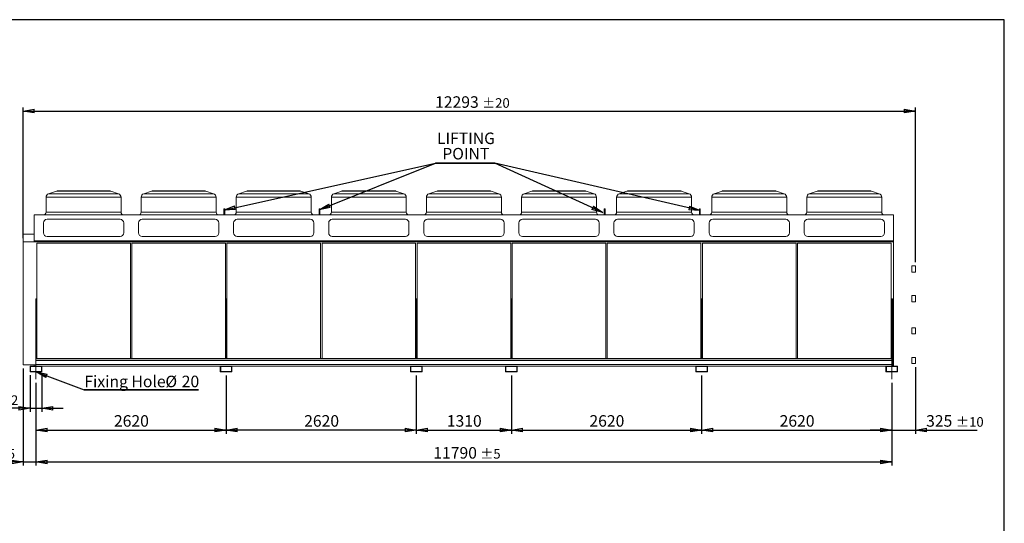
# Model space of a CAD drawing. Units: millimetres. Extents: x 264 to 20679, y 290 to 14545.
# Drawn here: x 7115 to 20679, y 7605 to 14545 of the extents above; entities that cross this region are included whole.
import ezdxf

# ---------------------------------------------------------------- set-up
doc = ezdxf.new("R2010")
doc.units = ezdxf.units.MM
doc.header["$LTSCALE"] = 50
doc.linetypes.add('SLD-Center', pattern=[19.05, 15.24, -1.27, 1.27, -1.27])
doc.linetypes.add('SLD-Solid', pattern=[0])
doc.layers.add('GEOMETRY', color=7, linetype='SLD-Solid')
doc.layers.add('TITLE', color=7, linetype='SLD-Solid')
doc.styles.add('SLDTEXTSTYLE0', font='TXT', dxfattribs={"width": 0.605})
doc.dimstyles.new('SLDDIMSTYLE0', dxfattribs={"dimtxt": 0.18, "dimasz": 154.099121, "dimexe": 0, "dimexo": 0.0625, "dimgap": 0, "dimtad": 0, "dimtih": 1, "dimtoh": 1, "dimdec": 0, "dimrnd": 1e-09, "dimzin": 0, "dimdsep": 46, "dimtxsty": 'Standard', "dimblk1": 'CLOSED', "dimblk2": 'CLOSED', "dimsah": 1, "dimcen": 0.09, "dimadec": 0, "dimazin": 0, "dimtfac": 154.099121, "dimtdec": 0, "dimtofl": 0, "dimtmove": 0, "dimatfit": 3, "dimldrblk": 'CLOSED', "dimfxl": 1, "dimfrac": 2, "dimtolj": 1, "dimtzin": 0, "dimarcsym": 0})
doc.dimstyles.new('SLDDIMSTYLE10', dxfattribs={"dimtxt": 154.099121, "dimasz": 154.099121, "dimexe": 0, "dimexo": 0.0625, "dimgap": 38.52478, "dimtad": 1, "dimdec": 0, "dimrnd": 1e-09, "dimzin": 12, "dimdsep": 46, "dimtxsty": 'SLDTEXTSTYLE0', "dimblk1": 'CLOSED', "dimblk2": 'CLOSED', "dimsah": 1, "dimcen": 0.09, "dimadec": 0, "dimazin": 3, "dimtfac": 1, "dimtdec": 0, "dimtofl": 0, "dimtmove": 0, "dimatfit": 3, "dimldrblk": 'CLOSED', "dimfxl": 1, "dimfrac": 2, "dimtolj": 1, "dimtzin": 12, "dimarcsym": 0})
doc.dimstyles.new('SLDDIMSTYLE11', dxfattribs={"dimtxt": 154.099121, "dimasz": 154.099121, "dimexe": 0, "dimexo": 0.0625, "dimgap": 38.52478, "dimtad": 1, "dimdec": 0, "dimrnd": 1e-09, "dimzin": 12, "dimdsep": 46, "dimtxsty": 'SLDTEXTSTYLE0', "dimblk1": 'CLOSED', "dimblk2": 'CLOSED', "dimsah": 1, "dimcen": 0.09, "dimadec": 0, "dimazin": 3, "dimtol": 1, "dimtp": 5, "dimtm": 5, "dimtfac": 1, "dimtdec": 0, "dimtmove": 0, "dimatfit": 0, "dimldrblk": 'CLOSED', "dimfxl": 1, "dimfrac": 2, "dimtolj": 1, "dimarcsym": 0})
doc.dimstyles.new('SLDDIMSTYLE12', dxfattribs={"dimtxt": 154.099121, "dimasz": 154.099121, "dimexe": 0, "dimexo": 0.0625, "dimgap": 38.52478, "dimtad": 1, "dimdec": 0, "dimrnd": 1e-09, "dimzin": 12, "dimdsep": 46, "dimtxsty": 'SLDTEXTSTYLE0', "dimblk1": 'CLOSED', "dimblk2": 'CLOSED', "dimsah": 1, "dimcen": 0.09, "dimadec": 0, "dimazin": 3, "dimtol": 1, "dimtp": 20, "dimtm": 20, "dimtfac": 1, "dimtdec": 0, "dimtofl": 0, "dimtmove": 0, "dimatfit": 3, "dimldrblk": 'CLOSED', "dimfxl": 1, "dimfrac": 2, "dimtolj": 1, "dimarcsym": 0})
doc.dimstyles.new('SLDDIMSTYLE4', dxfattribs={"dimtxt": 154.099121, "dimasz": 154.099121, "dimexe": 0, "dimexo": 0.0625, "dimgap": 38.52478, "dimtad": 1, "dimdec": 0, "dimrnd": 1e-09, "dimzin": 12, "dimdsep": 46, "dimtxsty": 'SLDTEXTSTYLE0', "dimblk1": 'CLOSED', "dimblk2": 'CLOSED', "dimsah": 1, "dimcen": 0.09, "dimadec": 0, "dimazin": 3, "dimtol": 1, "dimtp": 2, "dimtm": 2, "dimtfac": 1, "dimtdec": 0, "dimtmove": 0, "dimatfit": 0, "dimldrblk": 'CLOSED', "dimfxl": 1, "dimfrac": 2, "dimtolj": 1, "dimarcsym": 0})
doc.dimstyles.new('SLDDIMSTYLE5', dxfattribs={"dimtxt": 154.099121, "dimasz": 154.099121, "dimexe": 0, "dimexo": 0.0625, "dimgap": 38.52478, "dimtad": 1, "dimdec": 0, "dimrnd": 1e-09, "dimzin": 12, "dimdsep": 46, "dimtxsty": 'SLDTEXTSTYLE0', "dimblk1": 'CLOSED', "dimblk2": 'CLOSED', "dimsah": 1, "dimcen": 0.09, "dimadec": 0, "dimazin": 3, "dimtol": 1, "dimtp": 5, "dimtm": 5, "dimtfac": 1, "dimtdec": 0, "dimtofl": 0, "dimtmove": 0, "dimatfit": 3, "dimldrblk": 'CLOSED', "dimfxl": 1, "dimfrac": 2, "dimtolj": 1, "dimarcsym": 0})
doc.dimstyles.new('SLDDIMSTYLE8', dxfattribs={"dimtxt": 154.099121, "dimasz": 154.099121, "dimexe": 0, "dimexo": 0.0625, "dimgap": 38.52478, "dimtad": 1, "dimdec": 0, "dimrnd": 1e-09, "dimzin": 12, "dimdsep": 46, "dimtxsty": 'SLDTEXTSTYLE0', "dimblk1": 'CLOSED', "dimblk2": 'CLOSED', "dimsah": 1, "dimcen": 0.09, "dimadec": 0, "dimazin": 3, "dimtol": 1, "dimtp": 10, "dimtm": 10, "dimtfac": 1, "dimtdec": 0, "dimtmove": 0, "dimatfit": 0, "dimldrblk": 'CLOSED', "dimfxl": 1, "dimfrac": 2, "dimtolj": 1, "dimarcsym": 0})

# ---------------------------------------------------------------- blocks, each defined once
blk = doc.blocks.new('SW_NOTE_0')
at = {"layer": 'GEOMETRY', "color": 0}
for p, q in [((0, 0), (814, 0)), ((814, 0), (0, 0)), ((0, 0), (814, 0)), ((814, 0), (0, 0)), ((0, 0), (814, 0)), ((814, 0), (0, 0))]:
    blk.add_line(p, q, dxfattribs=at)
at = {"layer": 'GEOMETRY', "color": 0, "char_height": 158.8, "attachment_point": 2, "style": 'SLDTEXTSTYLE0'}
for s, insert in [('LIFTING', (418, 420)), ('POINT', (416, 208))]:
    blk.add_mtext(s, dxfattribs=dict(at, insert=insert))
blk = doc.blocks.new('_CLOSED')
at = {"color": 0, "linetype": 'ByBlock', "lineweight": -2}
for p, q in [((-1, 0.166667), (0, 0)), ((-1, 0.166667), (-1, -0.166667)), ((0, 0), (-1, -0.166667)), ((0, 0), (-1, 0))]:
    blk.add_line(p, q, dxfattribs=at)
blk = doc.blocks.new('_D_21')
at = {"layer": 'GEOMETRY', "transparency": 16777216}
for p, q in [((16509, 9640), (16509, 8840)), ((19129, 9540), (19129, 8840)), ((16509, 8890), (19129, 8890))]:
    blk.add_line(p, q, dxfattribs=at)
at = {"layer": 'GEOMETRY', "transparency": 16777216, "xscale": 154.09912109375, "yscale": 154.09912109375, "rotation": 180.0000000000004}
blk.add_blockref('_CLOSED', (16509, 8890), dxfattribs=at)
at = {"layer": 'GEOMETRY', "transparency": 16777216, "xscale": 154.09912109375, "yscale": 154.09912109375}
blk.add_blockref('_CLOSED', (19129, 8890), dxfattribs=at)
at = {"layer": 'GEOMETRY', "transparency": 16777216, "insert": (17584, 9095), "char_height": 158.8, "attachment_point": 1, "style": 'SLDTEXTSTYLE0'}
blk.add_mtext('2620', dxfattribs=at)
blk = doc.blocks.new('_D_22')
at = {"layer": 'GEOMETRY', "transparency": 16777216}
for p, q in [((7162, 9740), (7162, 8400)), ((7339, 9540), (7339, 8400)), ((7162, 8450), (6358, 8450)), ((7162, 8450), (7339, 8450)), ((7339, 8450), (7635, 8450))]:
    blk.add_line(p, q, dxfattribs=at)
at = {"layer": 'GEOMETRY', "transparency": 16777216, "xscale": 154.09912109375, "yscale": 154.09912109375}
blk.add_blockref('_CLOSED', (7162, 8450), dxfattribs=at)
at = {"layer": 'GEOMETRY', "transparency": 16777216, "xscale": 154.09912109375, "yscale": 154.09912109375, "rotation": 180.0000000000003}
blk.add_blockref('_CLOSED', (7339, 8450), dxfattribs=at)
at = {"layer": 'GEOMETRY', "transparency": 16777216, "attachment_point": 1, "style": 'SLDTEXTSTYLE0'}
for s, insert, char_height in [('178', (6358, 8655), 158.8), ('±5', (6770, 8628), 132.3)]:
    blk.add_mtext(s, dxfattribs=dict(at, insert=insert, char_height=char_height))
blk = doc.blocks.new('_D_23')
at = {"layer": 'GEOMETRY', "transparency": 16777216}
for p, q in [((13889, 9640), (13889, 8840)), ((16509, 9640), (16509, 8840)), ((13889, 8890), (16509, 8890))]:
    blk.add_line(p, q, dxfattribs=at)
at = {"layer": 'GEOMETRY', "transparency": 16777216, "xscale": 154.09912109375, "yscale": 154.09912109375, "rotation": 180.0000000000004}
blk.add_blockref('_CLOSED', (13889, 8890), dxfattribs=at)
at = {"layer": 'GEOMETRY', "transparency": 16777216, "xscale": 154.09912109375, "yscale": 154.09912109375}
blk.add_blockref('_CLOSED', (16509, 8890), dxfattribs=at)
at = {"layer": 'GEOMETRY', "transparency": 16777216, "insert": (14964, 9095), "char_height": 158.8, "attachment_point": 1, "style": 'SLDTEXTSTYLE0'}
blk.add_mtext('2620', dxfattribs=at)
blk = doc.blocks.new('_D_24')
at = {"layer": 'GEOMETRY', "transparency": 16777216}
for p, q in [((12579, 9640), (12579, 8840)), ((13889, 9640), (13889, 8840)), ((12579, 8890), (13889, 8890))]:
    blk.add_line(p, q, dxfattribs=at)
at = {"layer": 'GEOMETRY', "transparency": 16777216, "xscale": 154.09912109375, "yscale": 154.09912109375, "rotation": 180.0000000000004}
blk.add_blockref('_CLOSED', (12579, 8890), dxfattribs=at)
at = {"layer": 'GEOMETRY', "transparency": 16777216, "xscale": 154.09912109375, "yscale": 154.09912109375}
blk.add_blockref('_CLOSED', (13889, 8890), dxfattribs=at)
at = {"layer": 'GEOMETRY', "transparency": 16777216, "insert": (12999, 9095), "char_height": 158.8, "attachment_point": 1, "style": 'SLDTEXTSTYLE0'}
blk.add_mtext('1310', dxfattribs=at)
blk = doc.blocks.new('_D_25')
at = {"layer": 'GEOMETRY', "transparency": 16777216}
for p, q in [((9959, 9640), (9959, 8840)), ((12579, 9640), (12579, 8840)), ((12579, 8890), (9959, 8890))]:
    blk.add_line(p, q, dxfattribs=at)
at = {"layer": 'GEOMETRY', "transparency": 16777216, "xscale": 154.09912109375, "yscale": 154.09912109375, "rotation": 180.0000000000004}
blk.add_blockref('_CLOSED', (9959, 8890), dxfattribs=at)
at = {"layer": 'GEOMETRY', "transparency": 16777216, "xscale": 154.09912109375, "yscale": 154.09912109375}
blk.add_blockref('_CLOSED', (12579, 8890), dxfattribs=at)
at = {"layer": 'GEOMETRY', "transparency": 16777216, "insert": (11034, 9095), "char_height": 158.8, "attachment_point": 1, "style": 'SLDTEXTSTYLE0'}
blk.add_mtext('2620', dxfattribs=at)
blk = doc.blocks.new('_D_26')
at = {"layer": 'GEOMETRY', "transparency": 16777216}
for p, q in [((9959, 9640), (9959, 8840)), ((7339, 9540), (7339, 8840)), ((7339, 8890), (9959, 8890))]:
    blk.add_line(p, q, dxfattribs=at)
at = {"layer": 'GEOMETRY', "transparency": 16777216, "xscale": 154.09912109375, "yscale": 154.09912109375, "rotation": 180.0000000000004}
blk.add_blockref('_CLOSED', (7339, 8890), dxfattribs=at)
at = {"layer": 'GEOMETRY', "transparency": 16777216, "xscale": 154.09912109375, "yscale": 154.09912109375}
blk.add_blockref('_CLOSED', (9959, 8890), dxfattribs=at)
at = {"layer": 'GEOMETRY', "transparency": 16777216, "insert": (8414, 9095), "char_height": 158.8, "attachment_point": 1, "style": 'SLDTEXTSTYLE0'}
blk.add_mtext('2620', dxfattribs=at)
blk = doc.blocks.new('_D_27')
at = {"layer": 'GEOMETRY', "transparency": 16777216}
for p, q in [((7339, 9540), (7339, 8400)), ((19129, 9540), (19129, 8400)), ((7339, 8450), (19129, 8450))]:
    blk.add_line(p, q, dxfattribs=at)
at = {"layer": 'GEOMETRY', "transparency": 16777216, "xscale": 154.09912109375, "yscale": 154.09912109375, "rotation": 180.0000000000004}
blk.add_blockref('_CLOSED', (7339, 8450), dxfattribs=at)
at = {"layer": 'GEOMETRY', "transparency": 16777216, "xscale": 154.09912109375, "yscale": 154.09912109375}
blk.add_blockref('_CLOSED', (19129, 8450), dxfattribs=at)
at = {"layer": 'GEOMETRY', "transparency": 16777216, "attachment_point": 1, "style": 'SLDTEXTSTYLE0'}
for s, insert, char_height in [('11790', (12813, 8655), 158.8), ('±5', (13460, 8628), 132.3)]:
    blk.add_mtext(s, dxfattribs=dict(at, insert=insert, char_height=char_height))
blk = doc.blocks.new('_D_28')
at = {"layer": 'GEOMETRY', "transparency": 16777216}
for p, q in [((7259, 9646), (7259, 9140)), ((7419, 9646), (7419, 9140)), ((7259, 9190), (6403, 9190)), ((7259, 9190), (7419, 9190)), ((7419, 9190), (7715, 9190))]:
    blk.add_line(p, q, dxfattribs=at)
at = {"layer": 'GEOMETRY', "transparency": 16777216, "xscale": 154.09912109375, "yscale": 154.09912109375}
blk.add_blockref('_CLOSED', (7259, 9190), dxfattribs=at)
at = {"layer": 'GEOMETRY', "transparency": 16777216, "xscale": 154.09912109375, "yscale": 154.09912109375, "rotation": 180.0000000000004}
blk.add_blockref('_CLOSED', (7419, 9190), dxfattribs=at)
at = {"layer": 'GEOMETRY', "transparency": 16777216, "attachment_point": 1, "style": 'SLDTEXTSTYLE0'}
for s, insert, char_height in [('160', (6403, 9395), 158.8), ('±2', (6815, 9368), 132.3)]:
    blk.add_mtext(s, dxfattribs=dict(at, insert=insert, char_height=char_height))
blk = doc.blocks.new('_D_29')
at = {"layer": 'GEOMETRY', "color": 7, "transparency": 16777216}
for p, q in [((7162, 11532), (7162, 13335)), ((19454, 11202), (19454, 13335)), ((7162, 13285), (19454, 13285))]:
    blk.add_line(p, q, dxfattribs=at)
at = {"layer": 'GEOMETRY', "color": 7, "transparency": 16777216, "xscale": 154.09912109375, "yscale": 154.09912109375, "rotation": 180.0000000000003}
blk.add_blockref('_CLOSED', (7162, 13285), dxfattribs=at)
at = {"layer": 'GEOMETRY', "color": 7, "transparency": 16777216, "xscale": 154.09912109375, "yscale": 154.09912109375}
blk.add_blockref('_CLOSED', (19454, 13285), dxfattribs=at)
at = {"layer": 'GEOMETRY', "color": 7, "transparency": 16777216, "attachment_point": 1, "style": 'SLDTEXTSTYLE0'}
for s, insert, char_height in [('12293', (12838, 13489), 158.8), ('±20', (13485, 13463), 132.3)]:
    blk.add_mtext(s, dxfattribs=dict(at, insert=insert, char_height=char_height))
blk = doc.blocks.new('_D_30')
at = {"layer": 'GEOMETRY', "color": 7, "transparency": 16777216}
for p, q in [((19454, 9756), (19454, 8840)), ((19129, 9540), (19129, 8840)), ((19129, 8890), (18833, 8890)), ((19129, 8890), (19454, 8890)), ((19454, 8890), (20306, 8890))]:
    blk.add_line(p, q, dxfattribs=at)
at = {"layer": 'GEOMETRY', "color": 7, "transparency": 16777216, "xscale": 154.09912109375, "yscale": 154.09912109375}
blk.add_blockref('_CLOSED', (19129, 8890), dxfattribs=at)
at = {"layer": 'GEOMETRY', "color": 7, "transparency": 16777216, "xscale": 154.09912109375, "yscale": 154.09912109375, "rotation": 180.0000000000004}
blk.add_blockref('_CLOSED', (19454, 8890), dxfattribs=at)
at = {"layer": 'GEOMETRY', "color": 7, "transparency": 16777216, "attachment_point": 1, "style": 'SLDTEXTSTYLE0'}
for s, insert, char_height in [('325', (19602, 9095), 158.8), ('±10', (20014, 9068), 132.3)]:
    blk.add_mtext(s, dxfattribs=dict(at, insert=insert, char_height=char_height))
blk = doc.blocks.new('SW_NOTE_3')
at = {"layer": 'GEOMETRY', "color": 0}
for p, q in [((0, 0), (1576, 0)), ((1576, 0), (0, 0)), ((0, 0), (1576, 0)), ((1576, 0), (0, 0)), ((0, 0), (1576, 0)), ((1576, 0), (0, 0))]:
    blk.add_line(p, q, dxfattribs=at)
at = {"layer": 'GEOMETRY', "color": 0, "attachment_point": 1, "style": 'SLDTEXTSTYLE0'}
for s, insert, char_height in [('Fixing Hole', (1, 194), 158.75), ('%%c', (1118, 194), 158.8), ('20', (1343, 194), 158.8)]:
    blk.add_mtext(s, dxfattribs=dict(at, insert=insert, char_height=char_height))

msp = doc.modelspace()

# ---------------------------------------------------------------- linework, layer by layer
at = {"color": 7, "linetype": 'SLD-Solid', "lineweight": 15}
for p, q in [((7479.1, 12098.7), (7479.1, 11893.8)), ((7621.4, 12182.2), (7513.3, 12146.2)), ((8353, 12184.8), (7637.3, 12184.8)), ((8477, 12146.2), (8368.8, 12182.2)), ((8511.1, 11893.8), (8511.1, 12098.7)), ((8789.1, 12098.7), (8789.1, 11893.8)), ((8931.4, 12182.2), (8823.3, 12146.2)), ((9663, 12184.8), (8947.3, 12184.8)), ((9787, 12146.2), (9678.8, 12182.2)), ((9821.1, 11893.8), (9821.1, 12098.7)), ((10099.1, 12098.7), (10099.1, 11893.8)), ((10241.4, 12182.2), (10133.3, 12146.2)), ((10973, 12184.8), (10257.3, 12184.8)), ((11097, 12146.2), (10988.8, 12182.2)), ((11131.1, 11893.8), (11131.1, 12098.7)), ((11409.1, 12098.7), (11409.1, 11893.8)), ((11551.4, 12182.2), (11443.3, 12146.2)), ((12283, 12184.8), (11567.3, 12184.8)), ((12407, 12146.2), (12298.8, 12182.2)), ((12441.1, 11893.8), (12441.1, 12098.7)), ((12719.1, 12098.7), (12719.1, 11893.8)), ((12861.4, 12182.2), (12753.3, 12146.2)), ((13593, 12184.8), (12877.3, 12184.8)), ((13717, 12146.2), (13608.8, 12182.2)), ((13751.1, 11893.8), (13751.1, 12098.7)), ((14029.1, 12098.7), (14029.1, 11893.8)), ((14171.4, 12182.2), (14063.3, 12146.2)), ((14903, 12184.8), (14187.3, 12184.8)), ((15027, 12146.2), (14918.8, 12182.2)), ((15061.1, 11893.8), (15061.1, 12098.7)), ((15339.1, 12098.7), (15339.1, 11893.8)), ((15481.4, 12182.2), (15373.3, 12146.2)), ((16213, 12184.8), (15497.3, 12184.8)), ((16337, 12146.2), (16228.8, 12182.2)), ((16371.1, 11893.8), (16371.1, 12098.7)), ((16649.1, 12098.7), (16649.1, 11893.8)), ((16791.4, 12182.2), (16683.3, 12146.2)), ((17523, 12184.8), (16807.3, 12184.8)), ((17647, 12146.2), (17538.8, 12182.2)), ((17681.1, 11893.8), (17681.1, 12098.7)), ((17959.1, 12098.7), (17959.1, 11893.8)), ((18101.4, 12182.2), (17993.3, 12146.2)), ((18833, 12184.8), (18117.3, 12184.8)), ((18957, 12146.2), (18848.8, 12182.2)), ((18991.1, 11893.8), (18991.1, 12098.7)), ((9939.1, 11936.6), (9929.1, 11936.6)), ((9929.1, 11936.6), (9929.1, 11922.5)), ((9939.1, 11936.6), (9939.1, 11922.5)), ((11249.1, 11936.6), (11239.1, 11936.6)), ((11239.1, 11936.6), (11239.1, 11922.5)), ((11249.1, 11936.6), (11249.1, 11922.5)), ((15179.1, 11936.6), (15169.1, 11936.6)), ((15169.1, 11936.6), (15169.1, 11922.5)), ((15179.1, 11936.6), (15179.1, 11922.5)), ((16489.1, 11936.6), (16479.1, 11936.6)), ((16479.1, 11936.6), (16479.1, 11922.5)), ((16489.1, 11936.6), (16489.1, 11922.5)), ((7314.1, 11853.8), (7314.1, 11497.6)), ((7314.1, 11853.8), (19154.1, 11853.8)), ((9939.1, 11922.5), (9929.1, 11922.5)), ((9929.1, 11922.5), (9929.1, 11853.8)), ((9939.1, 11922.5), (9939.1, 11853.8)), ((11249.1, 11922.5), (11239.1, 11922.5)), ((11239.1, 11922.5), (11239.1, 11853.8)), ((11249.1, 11922.5), (11249.1, 11853.8)), ((15179.1, 11922.5), (15169.1, 11922.5)), ((15169.1, 11922.5), (15169.1, 11853.8)), ((15179.1, 11922.5), (15179.1, 11853.8)), ((16489.1, 11922.5), (16479.1, 11922.5)), ((16479.1, 11922.5), (16479.1, 11853.8)), ((16489.1, 11922.5), (16489.1, 11853.8)), ((19154.1, 11853.8), (19154.1, 11497.6)), ((7442.1, 11743.8), (7442.1, 11607.6)), ((8498.1, 11793.8), (7492.1, 11793.8)), ((8548.1, 11607.6), (8548.1, 11743.8)), ((8752.1, 11743.8), (8752.1, 11607.6)), ((9808.1, 11793.8), (8802.1, 11793.8)), ((9858.1, 11607.6), (9858.1, 11743.8)), ((10062.1, 11743.8), (10062.1, 11607.6)), ((11118.1, 11793.8), (10112.1, 11793.8)), ((11168.1, 11607.6), (11168.1, 11743.8)), ((11372.1, 11743.8), (11372.1, 11607.6)), ((12428.1, 11793.8), (11422.1, 11793.8)), ((12478.1, 11607.6), (12478.1, 11743.8)), ((12682.1, 11743.8), (12682.1, 11607.6)), ((13738.1, 11793.8), (12732.1, 11793.8)), ((13788.1, 11607.6), (13788.1, 11743.8)), ((13992.1, 11743.8), (13992.1, 11607.6)), ((15048.1, 11793.8), (14042.1, 11793.8)), ((15098.1, 11607.6), (15098.1, 11743.8)), ((15302.1, 11743.8), (15302.1, 11607.6)), ((16358.1, 11793.8), (15352.1, 11793.8)), ((16408.1, 11607.6), (16408.1, 11743.8)), ((16612.1, 11743.8), (16612.1, 11607.6)), ((17668.1, 11793.8), (16662.1, 11793.8)), ((17718.1, 11607.6), (17718.1, 11743.8)), ((17922.1, 11743.8), (17922.1, 11607.6)), ((18978.1, 11793.8), (17972.1, 11793.8)), ((19028.1, 11607.6), (19028.1, 11743.8)), ((7161.6, 11482), (7161.6, 11587.3)), ((7161.6, 11587.3), (7314.1, 11587.3)), ((7492.1, 11557.6), (8498.1, 11557.6)), ((8802.1, 11557.6), (9808.1, 11557.6)), ((10112.1, 11557.6), (11118.1, 11557.6)), ((11422.1, 11557.6), (12428.1, 11557.6)), ((12732.1, 11557.6), (13738.1, 11557.6)), ((14042.1, 11557.6), (15048.1, 11557.6)), ((15352.1, 11557.6), (16358.1, 11557.6)), ((16662.1, 11557.6), (17668.1, 11557.6)), ((17972.1, 11557.6), (18978.1, 11557.6)), ((7161.6, 9790.4), (7161.6, 11482)), ((7161.6, 11482), (7314.1, 11482)), ((7314.1, 11497.6), (7314.1, 11481.2)), ((7314.1, 11497.6), (19154.1, 11497.6)), ((7314.1, 11481.2), (19154.1, 11481.2)), ((8640.1, 11464.2), (7350.1, 11464.2)), ((7350.1, 11464.2), (7350.1, 9874.2)), ((8640.1, 9874.2), (8640.1, 11464.2)), ((9950.1, 11464.2), (8660.1, 11464.2)), ((8660.1, 11464.2), (8660.1, 9874.2)), ((9950.1, 9874.2), (9950.1, 11464.2)), ((11260.1, 11464.2), (9970.1, 11464.2)), ((9970.1, 11464.2), (9970.1, 9874.2)), ((11260.1, 9874.2), (11260.1, 11464.2)), ((12570.1, 11464.2), (11280.1, 11464.2)), ((11280.1, 11464.2), (11280.1, 9874.2)), ((12570.1, 9874.2), (12570.1, 11464.2)), ((13880.1, 11464.2), (12590.1, 11464.2)), ((12590.1, 11464.2), (12590.1, 9874.2)), ((13880.1, 9874.2), (13880.1, 11464.2)), ((15190.1, 11464.2), (13900.1, 11464.2)), ((13900.1, 11464.2), (13900.1, 9874.2)), ((15190.1, 9874.2), (15190.1, 11464.2)), ((16500.1, 11464.2), (15210.1, 11464.2)), ((15210.1, 11464.2), (15210.1, 9874.2)), ((16500.1, 9874.2), (16500.1, 11464.2)), ((17810.1, 11464.2), (16520.1, 11464.2)), ((16520.1, 11464.2), (16520.1, 9874.2)), ((17810.1, 9874.2), (17810.1, 11464.2)), ((19120.1, 11464.2), (17830.1, 11464.2)), ((17830.1, 11464.2), (17830.1, 9874.2)), ((19120.1, 9874.2), (19120.1, 11464.2)), ((19154.1, 11497.6), (19154.1, 11481.2)), ((19154.1, 11481.2), (19154.1, 9790.4)), ((19454.2, 11151.7), (19404.2, 11151.7)), ((19404.2, 11066.7), (19404.2, 11151.7)), ((19454.2, 11066.7), (19454.2, 11151.7)), ((19404.2, 11066.7), (19454.2, 11066.7)), ((19454.2, 10742.7), (19404.2, 10742.7)), ((19404.2, 10680.6), (19404.2, 10742.7)), ((19454.2, 10680.6), (19454.2, 10742.7)), ((7339.1, 10699.6), (7339.1, 9874.2)), ((7349.1, 10699.6), (7339.1, 10699.6)), ((7349.1, 10699.6), (7349.1, 9874.2)), ((9969.1, 10699.6), (9959.1, 10699.6)), ((9959.1, 10699.6), (9959.1, 9874.2)), ((9969.1, 10699.6), (9969.1, 9874.2)), ((12589.1, 10699.6), (12579.1, 10699.6)), ((12579.1, 10699.6), (12579.1, 9874.2)), ((12589.1, 10699.6), (12589.1, 9874.2)), ((13899.1, 10699.6), (13889.1, 10699.6)), ((13889.1, 10699.6), (13889.1, 9874.2)), ((13899.1, 10699.6), (13899.1, 9874.2)), ((16519.1, 10699.6), (16509.1, 10699.6)), ((16509.1, 10699.6), (16509.1, 9874.2)), ((16519.1, 10699.6), (16519.1, 9874.2)), ((19139.1, 10699.6), (19129.1, 10699.6)), ((19129.1, 10699.6), (19129.1, 9874.2)), ((19139.1, 10699.6), (19139.1, 9770.2)), ((19404.2, 10657.7), (19404.2, 10680.6)), ((19404.2, 10657.7), (19454.2, 10657.7)), ((19454.2, 10657.7), (19454.2, 10680.6)), ((19454.2, 10300.1), (19404.2, 10300.1)), ((19404.2, 10215.1), (19404.2, 10300.1)), ((19404.2, 10215.1), (19454.2, 10215.1)), ((19454.2, 10215.1), (19454.2, 10300.1)), ((7161.6, 9790.4), (7314.1, 9790.4)), ((7265.1, 9770.2), (7413.1, 9770.2)), ((7314.1, 9790.4), (7339.1, 9790.4)), ((7314.1, 9790.4), (7314.1, 9787.5)), ((7314.1, 9787.5), (7339.1, 9787.5)), ((7314.1, 9787.5), (7314.1, 9771.6)), ((7314.1, 9771.6), (7339.1, 9771.6)), ((7314.1, 9771.6), (7314.1, 9770.2)), ((7339.1, 9874.2), (19129.1, 9874.2)), ((7339.1, 9872.2), (7339.1, 9874.2)), ((7339.1, 9872.2), (19129.1, 9872.2)), ((7339.1, 9872.2), (7339.1, 9847.2)), ((7339.1, 9847.2), (19129.1, 9847.2)), ((7339.1, 9847.2), (7339.1, 9795.2)), ((7339.1, 9770.2), (7339.1, 9795.2)), ((7339.1, 9795.2), (19129.1, 9795.2)), ((7417.6, 9768.2), (9880.7, 9768.2)), ((9885.1, 9770.2), (10033.1, 9770.2)), ((10037.6, 9768.2), (12500.7, 9768.2)), ((12505.1, 9770.2), (12653.1, 9770.2)), ((12657.6, 9768.2), (13810.7, 9768.2)), ((13815.1, 9770.2), (13963.1, 9770.2)), ((13967.6, 9768.2), (16430.7, 9768.2)), ((16435.1, 9770.2), (16583.1, 9770.2)), ((16587.6, 9768.2), (19050.7, 9768.2)), ((19055.1, 9770.2), (19203.1, 9770.2)), ((19129.1, 9872.2), (19129.1, 9874.2)), ((19129.1, 9872.2), (19129.1, 9847.2)), ((19129.1, 9847.2), (19129.1, 9795.2)), ((19129.1, 9770.2), (19129.1, 9795.2)), ((19139.1, 9790.4), (19154.1, 9790.4)), ((19139.1, 9787.5), (19154.1, 9787.5)), ((19139.1, 9771.6), (19154.1, 9771.6)), ((19154.1, 9790.4), (19154.1, 9787.5)), ((19154.1, 9787.5), (19154.1, 9771.6)), ((19154.1, 9771.6), (19154.1, 9770.2)), ((19454.2, 9891.2), (19404.2, 9891.2)), ((19404.2, 9829), (19404.2, 9891.2)), ((19404.2, 9806.2), (19404.2, 9829)), ((19404.2, 9806.2), (19454.2, 9806.2)), ((19454.2, 9829), (19454.2, 9891.2)), ((19454.2, 9806.2), (19454.2, 9829)), ((7259.1, 9696.2), (7259.1, 9764.2)), ((7264.1, 9696.2), (7264.1, 9764.2)), ((7265.1, 9765.2), (7413.1, 9765.2)), ((7413.1, 9695.2), (7265.1, 9695.2)), ((7413.1, 9690.2), (7265.1, 9690.2)), ((7414.1, 9764.2), (7414.1, 9696.2)), ((7419.1, 9764.2), (7419.1, 9696.2)), ((9879.1, 9696.2), (9879.1, 9764.2)), ((9884.1, 9696.2), (9884.1, 9764.2)), ((9885.1, 9765.2), (10033.1, 9765.2)), ((10033.1, 9695.2), (9885.1, 9695.2)), ((10033.1, 9690.2), (9885.1, 9690.2)), ((10034.1, 9764.2), (10034.1, 9696.2)), ((10039.1, 9764.2), (10039.1, 9696.2)), ((12499.1, 9696.2), (12499.1, 9764.2)), ((12504.1, 9696.2), (12504.1, 9764.2)), ((12505.1, 9765.2), (12653.1, 9765.2)), ((12653.1, 9695.2), (12505.1, 9695.2)), ((12653.1, 9690.2), (12505.1, 9690.2)), ((12654.1, 9764.2), (12654.1, 9696.2)), ((12659.1, 9764.2), (12659.1, 9696.2)), ((13809.1, 9696.2), (13809.1, 9764.2)), ((13814.1, 9696.2), (13814.1, 9764.2)), ((13815.1, 9765.2), (13963.1, 9765.2)), ((13963.1, 9695.2), (13815.1, 9695.2)), ((13963.1, 9690.2), (13815.1, 9690.2)), ((13964.1, 9764.2), (13964.1, 9696.2)), ((13969.1, 9764.2), (13969.1, 9696.2)), ((16429.1, 9696.2), (16429.1, 9764.2)), ((16434.1, 9696.2), (16434.1, 9764.2)), ((16435.1, 9765.2), (16583.1, 9765.2)), ((16583.1, 9695.2), (16435.1, 9695.2)), ((16583.1, 9690.2), (16435.1, 9690.2)), ((16584.1, 9764.2), (16584.1, 9696.2)), ((16589.1, 9764.2), (16589.1, 9696.2)), ((19049.1, 9696.2), (19049.1, 9764.2)), ((19054.1, 9696.2), (19054.1, 9764.2)), ((19055.1, 9765.2), (19203.1, 9765.2)), ((19203.1, 9695.2), (19055.1, 9695.2)), ((19203.1, 9690.2), (19055.1, 9690.2)), ((19204.1, 9764.2), (19204.1, 9696.2)), ((19209.1, 9764.2), (19209.1, 9696.2))]:
    msp.add_line(p, q, dxfattribs=at)
at = {"color": 8, "linetype": 'SLD-Solid', "lineweight": 15}
for p, q in [((8511.1, 12098.7), (7479.1, 12098.7)), ((7513.3, 12146.2), (8477, 12146.2)), ((8368.8, 12182.2), (7621.4, 12182.2)), ((9821.1, 12098.7), (8789.1, 12098.7)), ((8823.3, 12146.2), (9787, 12146.2)), ((9678.8, 12182.2), (8931.4, 12182.2)), ((11131.1, 12098.7), (10099.1, 12098.7)), ((10133.3, 12146.2), (11097, 12146.2)), ((10988.8, 12182.2), (10241.4, 12182.2)), ((12441.1, 12098.7), (11409.1, 12098.7)), ((11443.3, 12146.2), (12407, 12146.2)), ((12298.8, 12182.2), (11551.4, 12182.2)), ((13751.1, 12098.7), (12719.1, 12098.7)), ((12753.3, 12146.2), (13717, 12146.2)), ((13608.8, 12182.2), (12861.4, 12182.2)), ((15061.1, 12098.7), (14029.1, 12098.7)), ((14063.3, 12146.2), (15027, 12146.2)), ((14918.8, 12182.2), (14171.4, 12182.2)), ((16371.1, 12098.7), (15339.1, 12098.7)), ((15373.3, 12146.2), (16337, 12146.2)), ((16228.8, 12182.2), (15481.4, 12182.2)), ((17681.1, 12098.7), (16649.1, 12098.7)), ((16683.3, 12146.2), (17647, 12146.2)), ((17538.8, 12182.2), (16791.4, 12182.2)), ((18991.1, 12098.7), (17959.1, 12098.7)), ((17993.3, 12146.2), (18957, 12146.2)), ((18848.8, 12182.2), (18101.4, 12182.2)), ((7479.1, 11893.8), (8511.1, 11893.8)), ((8789.1, 11893.8), (9821.1, 11893.8)), ((10099.1, 11893.8), (11131.1, 11893.8)), ((11409.1, 11893.8), (12441.1, 11893.8)), ((12719.1, 11893.8), (13751.1, 11893.8)), ((14029.1, 11893.8), (15061.1, 11893.8)), ((15339.1, 11893.8), (16371.1, 11893.8)), ((16649.1, 11893.8), (17681.1, 11893.8)), ((17959.1, 11893.8), (18991.1, 11893.8))]:
    msp.add_line(p, q, dxfattribs=at)
at = {"color": 7, "linetype": 'SLD-Solid', "lineweight": 15}
for centre, radius, start, end in [((7529.1, 12098.7), 50, 108.43495, 180), ((7637.3, 12134.8), 50, 90, 108.43495), ((8353, 12134.8), 50, 71.56505, 90), ((8461.1, 12098.7), 50, 0, 71.56505), ((8839.1, 12098.7), 50, 108.43495, 180), ((8947.3, 12134.8), 50, 90, 108.43495), ((9663, 12134.8), 50, 71.56505, 90), ((9771.1, 12098.7), 50, 0, 71.56505), ((10149.1, 12098.7), 50, 108.43495, 180), ((10257.3, 12134.8), 50, 90, 108.43495), ((10973, 12134.8), 50, 71.56505, 90), ((11081.1, 12098.7), 50, 0, 71.56505), ((11459.1, 12098.7), 50, 108.43495, 180), ((11567.3, 12134.8), 50, 90, 108.43495), ((12283, 12134.8), 50, 71.56505, 90), ((12391.1, 12098.7), 50, 0, 71.56505), ((12769.1, 12098.7), 50, 108.43495, 180), ((12877.3, 12134.8), 50, 90, 108.43495), ((13593, 12134.8), 50, 71.56505, 90), ((13701.1, 12098.7), 50, 0, 71.56505), ((14079.1, 12098.7), 50, 108.43495, 180), ((14187.3, 12134.8), 50, 90, 108.43495), ((14903, 12134.8), 50, 71.56505, 90), ((15011.1, 12098.7), 50, 0, 71.56505), ((15389.1, 12098.7), 50, 108.43495, 180), ((15497.3, 12134.8), 50, 90, 108.43495), ((16213, 12134.8), 50, 71.56505, 90), ((16321.1, 12098.7), 50, 0, 71.56505), ((16699.1, 12098.7), 50, 108.43495, 180), ((16807.3, 12134.8), 50, 90, 108.43495), ((17523, 12134.8), 50, 71.56505, 90), ((17631.1, 12098.7), 50, 0, 71.56505), ((18009.1, 12098.7), 50, 108.43495, 180), ((18117.3, 12134.8), 50, 90, 108.43495), ((18833, 12134.8), 50, 71.56505, 90), ((18941.1, 12098.7), 50, 0, 71.56505), ((7439.1, 11893.8), 40, 270, 0), ((8551.1, 11893.8), 40, 180, 270), ((8749.1, 11893.8), 40, 270, 0), ((9861.1, 11893.8), 40, 180, 270), ((10059.1, 11893.8), 40, 270, 0), ((11171.1, 11893.8), 40, 180, 270), ((11369.1, 11893.8), 40, 270, 0), ((12481.1, 11893.8), 40, 180, 270), ((12679.1, 11893.8), 40, 270, 0), ((13791.1, 11893.8), 40, 180, 270), ((13989.1, 11893.8), 40, 270, 0), ((15101.1, 11893.8), 40, 180, 270), ((15299.1, 11893.8), 40, 270, 0), ((16411.1, 11893.8), 40, 180, 270), ((16609.1, 11893.8), 40, 270, 0), ((17721.1, 11893.8), 40, 180, 270), ((17919.1, 11893.8), 40, 270, 0), ((19031.1, 11893.8), 40, 180, 270), ((7492.1, 11743.8), 50, 90, 180), ((8498.1, 11743.8), 50, 360, 90), ((8802.1, 11743.8), 50, 90, 180), ((9808.1, 11743.8), 50, 360, 90), ((10112.1, 11743.8), 50, 90, 180), ((11118.1, 11743.8), 50, 360, 90), ((11422.1, 11743.8), 50, 90, 180), ((12428.1, 11743.8), 50, 360, 90), ((12732.1, 11743.8), 50, 90, 180), ((13738.1, 11743.8), 50, 360, 90), ((14042.1, 11743.8), 50, 90, 180), ((15048.1, 11743.8), 50, 360, 90), ((15352.1, 11743.8), 50, 90, 180), ((16358.1, 11743.8), 50, 360, 90), ((16662.1, 11743.8), 50, 90, 180), ((17668.1, 11743.8), 50, 360, 90), ((17972.1, 11743.8), 50, 90, 180), ((18978.1, 11743.8), 50, 360, 90), ((7492.1, 11607.6), 50, 180, 270), ((8498.1, 11607.6), 50, 270, 0), ((8802.1, 11607.6), 50, 180, 270), ((9808.1, 11607.6), 50, 270, 0), ((10112.1, 11607.6), 50, 180, 270), ((11118.1, 11607.6), 50, 270, 0), ((11422.1, 11607.6), 50, 180, 270), ((12428.1, 11607.6), 50, 270, 0), ((12732.1, 11607.6), 50, 180, 270), ((13738.1, 11607.6), 50, 270, 0), ((14042.1, 11607.6), 50, 180, 270), ((15048.1, 11607.6), 50, 270, 0), ((15352.1, 11607.6), 50, 180, 270), ((16358.1, 11607.6), 50, 270, 0), ((16662.1, 11607.6), 50, 180, 270), ((17668.1, 11607.6), 50, 270, 0), ((17972.1, 11607.6), 50, 180, 270), ((18978.1, 11607.6), 50, 270, 0), ((7265.1, 9764.2), 6, 90, 180), ((7413.1, 9764.2), 6, 0, 90), ((9885.1, 9764.2), 6, 90, 180), ((10033.1, 9764.2), 6, 0, 90), ((12505.1, 9764.2), 6, 90, 180), ((12653.1, 9764.2), 6, 0, 90), ((13815.1, 9764.2), 6, 90, 180), ((13963.1, 9764.2), 6, 0, 90), ((16435.1, 9764.2), 6, 90, 180), ((16583.1, 9764.2), 6, 0, 90), ((19055.1, 9764.2), 6, 90, 180), ((19203.1, 9764.2), 6, 0, 90), ((7265.1, 9696.2), 6, 180, 270), ((7265.1, 9764.2), 1, 90, 180), ((7265.1, 9696.2), 1, 180, 270), ((7413.1, 9764.2), 1, 0, 90), ((7413.1, 9696.2), 1, 270, 0), ((7413.1, 9696.2), 6, 270, 0), ((9885.1, 9696.2), 6, 180, 270), ((9885.1, 9764.2), 1, 90, 180), ((9885.1, 9696.2), 1, 180, 270), ((10033.1, 9764.2), 1, 0, 90), ((10033.1, 9696.2), 1, 270, 0), ((10033.1, 9696.2), 6, 270, 0), ((12505.1, 9696.2), 6, 180, 270), ((12505.1, 9764.2), 1, 90, 180), ((12505.1, 9696.2), 1, 180, 270), ((12653.1, 9764.2), 1, 0, 90), ((12653.1, 9696.2), 1, 270, 0), ((12653.1, 9696.2), 6, 270, 0), ((13815.1, 9696.2), 6, 180, 270), ((13815.1, 9764.2), 1, 90, 180), ((13815.1, 9696.2), 1, 180, 270), ((13963.1, 9764.2), 1, 0, 90), ((13963.1, 9696.2), 1, 270, 0), ((13963.1, 9696.2), 6, 270, 0), ((16435.1, 9696.2), 6, 180, 270), ((16435.1, 9764.2), 1, 90, 180), ((16435.1, 9696.2), 1, 180, 270), ((16583.1, 9764.2), 1, 0, 90), ((16583.1, 9696.2), 1, 270, 0), ((16583.1, 9696.2), 6, 270, 0), ((19055.1, 9696.2), 6, 180, 270), ((19055.1, 9764.2), 1, 90, 180), ((19055.1, 9696.2), 1, 180, 270), ((19203.1, 9764.2), 1, 0, 90), ((19203.1, 9696.2), 1, 270, 0), ((19203.1, 9696.2), 6, 270, 0)]:
    msp.add_arc(centre, radius, start, end, dxfattribs=at)
at = {"layer": 'GEOMETRY', "linetype": 'SLD-Center', "lineweight": 0}
for p, q in [((7339.1, 9870.2), (7339.1, 9590.2)), ((19129.1, 9590.2), (19129.1, 9795.2)), ((9959.1, 9690.2), (9959.1, 9695.2)), ((12579.1, 9690.2), (12579.1, 9695.2)), ((13889.1, 9690.2), (13889.1, 9695.2)), ((16509.1, 9690.2), (16509.1, 9695.2))]:
    msp.add_line(p, q, dxfattribs=at)
at = {"layer": 'TITLE', "color": 7, "linetype": 'SLD-Solid'}
for p, q in [((20679.3, 14544.6), (263.7, 14544.6)), ((20679.3, 290.5), (20679.3, 14544.6))]:
    msp.add_line(p, q, dxfattribs=at)

# ---------------------------------------------------------------- block references
at = {"layer": 'GEOMETRY'}
for name, p in [('SW_NOTE_0', (12845, 12569.5)), ('SW_NOTE_3', (8004.6, 9444.9))]:
    msp.add_blockref(name, p, dxfattribs=at)

# ---------------------------------------------------------------- dimensions: what is measured, and where the dimension line sits
at = {"layer": 'GEOMETRY', "color": 7}
for base, p1, p2, dimstyle, picture, middle in [((19454.2, 13284.8), (7161.6, 11482), (19454.2, 11151.7), 'SLDDIMSTYLE12', '_D_29', (13307.9, 13284.8)), ((19454.2, 8890.2), (19129.1, 9590.2), (19454.2, 9806.2), 'SLDDIMSTYLE8', '_D_30', (19954.2, 8890.2))]:
    dim = msp.add_linear_dim(base=base, p1=p1, p2=p2, dimstyle=dimstyle, dxfattribs=at)
    dim.commit()
    dim.dimension.update_dxf_attribs({"geometry": picture, "text_midpoint": middle, "dimtype": 160})
at = {"layer": 'GEOMETRY'}
for base, p1, p2, dimstyle, picture, middle in [((7339.1424439, 8450.0996313), (7161.6424439, 9790.3756692), (7339.1424439, 9590.1523278), 'SLDDIMSTYLE11', '_D_22', (6661.6424439, 8450.0996313)), ((7419.1, 9190.2), (7259.1, 9696.2), (7419.1, 9696.2), 'SLDDIMSTYLE4', '_D_28', (6706.5, 9190.2)), ((9959.1, 8890.2), (7339.1, 9590.2), (9959.1, 9690.2), 'SLDDIMSTYLE10', '_D_26', (8649.1, 8890.2)), ((9959.1, 8890.2), (12579.1, 9690.2), (9959.1, 9690.2), 'SLDDIMSTYLE10', '_D_25', (11269.1, 8890.2)), ((13889.1, 8890.2), (12579.1, 9690.2), (13889.1, 9690.2), 'SLDDIMSTYLE10', '_D_24', (13234.1, 8890.2)), ((16509.1, 8890.2), (13889.1, 9690.2), (16509.1, 9690.2), 'SLDDIMSTYLE10', '_D_23', (15199.1, 8890.2)), ((19129.1, 8890.2), (16509.1, 9690.2), (19129.1, 9590.2), 'SLDDIMSTYLE10', '_D_21', (17819.1, 8890.2)), ((19129.1, 8450.1), (7339.1, 9590.2), (19129.1, 9590.2), 'SLDDIMSTYLE5', '_D_27', (13234.1, 8450.1))]:
    dim = msp.add_linear_dim(base=base, p1=p1, p2=p2, dimstyle=dimstyle, dxfattribs=at)
    dim.commit()
    dim.dimension.update_dxf_attribs({"geometry": picture, "text_midpoint": middle, "dimtype": 160})

# ---------------------------------------------------------------- leaders
for points in [[(9929.1, 11919.7), (12845, 12569.5)], [(11239.1, 11922.5), (12845, 12569.5)], [(16489.1, 11916.9), (13658.6, 12569.5)], [(15147.2, 11886.4), (13658.6, 12569.5)], [(7340.3, 9690.2), (8004.6, 9444.9)]]:
    msp.add_leader(points, dimstyle='SLDDIMSTYLE0', dxfattribs=at)

doc.saveas('drawing.dxf')
